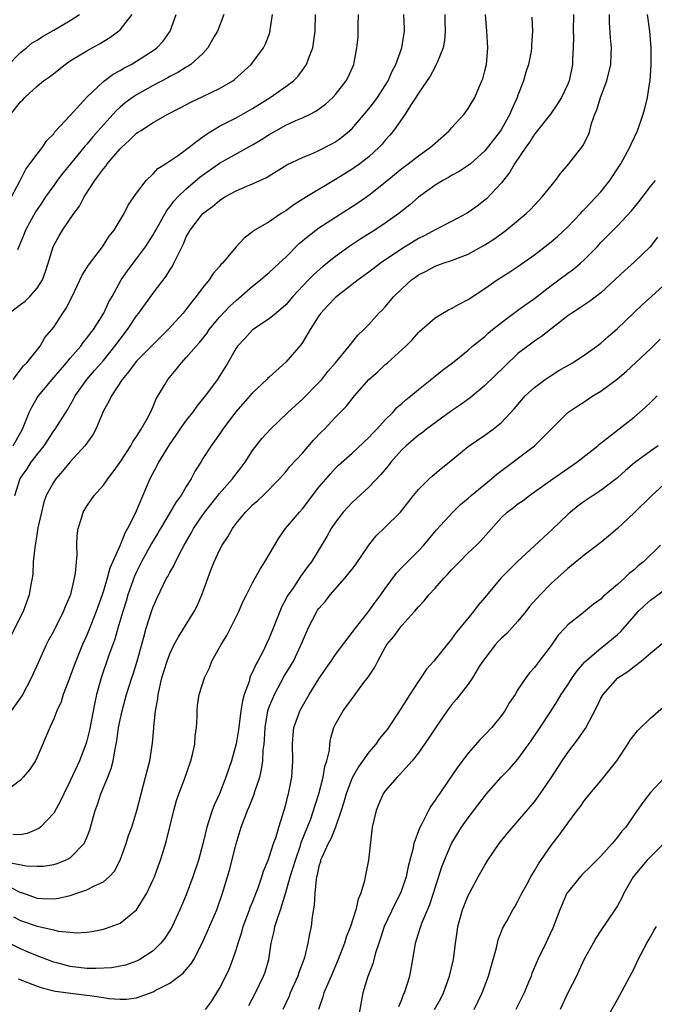
# Model space of a CAD drawing. Units: inches. Extents: x 2523000 to 2526000, y 1557000 to 1560000.
# Drawn here: x 2523735 to 2523811, y 1557650 to 1557768 of the extents above; entities that cross this region are included whole.
import ezdxf

# ---------------------------------------------------------------- set-up
doc = ezdxf.new("R2010")
doc.units = ezdxf.units.IN
doc.header["$MEASUREMENT"] = 0
doc.layers.add('LD25231557_2ft', color=142, linetype='Continuous')

msp = doc.modelspace()

# ---------------------------------------------------------------- linework, layer by layer
at = {"layer": 'LD25231557_2ft'}
for points, elevation in [([(2523796.69, 1557768.69), (2523796.75, 1557767), (2523796.63, 1557765.37), (2523796.64, 1557765), (2523796.58, 1557764.58), (2523796.27, 1557763), (2523795.95, 1557762.05), (2523795.65, 1557761), (2523795, 1557759.3), (2523794.9, 1557759), (2523794.32, 1557757.68), (2523794.04, 1557757), (2523793, 1557755.17), (2523792.89, 1557755), (2523791, 1557752.57), (2523789.26, 1557751), (2523789, 1557750.78), (2523787.92, 1557750.08), (2523787, 1557749.59), (2523786.64, 1557749.36), (2523785.93, 1557749), (2523785, 1557748.44), (2523783, 1557746.99), (2523781.94, 1557746.06), (2523780.62, 1557745), (2523779, 1557743.84), (2523777.75, 1557743), (2523776.06, 1557741.94), (2523774.6, 1557741), (2523773, 1557739.84), (2523771.43, 1557738.57), (2523770.37, 1557737.63), (2523769.74, 1557737), (2523767.85, 1557735), (2523767, 1557734), (2523765.83, 1557733), (2523765, 1557732.32), (2523763, 1557730.96), (2523762.06, 1557729.94), (2523761.16, 1557729), (2523761, 1557728.76), (2523760, 1557727), (2523759, 1557725.39), (2523758.74, 1557725), (2523757.27, 1557723), (2523756.25, 1557721.75), (2523755.74, 1557721), (2523755, 1557720.08), (2523754.23, 1557719), (2523753.74, 1557718.26), (2523752.91, 1557717.09), (2523751.64, 1557715), (2523751.44, 1557714.56), (2523750.6, 1557713), (2523748.81, 1557708.81), (2523747.91, 1557707), (2523747.57, 1557706.43), (2523747.01, 1557705), (2523745.77, 1557702.23), (2523745.46, 1557701), (2523745, 1557699.48), (2523744.85, 1557699), (2523744.14, 1557697), (2523743.56, 1557695.56), (2523743.25, 1557694.75), (2523743, 1557694.16), (2523742.47, 1557693), (2523741.66, 1557691), (2523741, 1557689.2), (2523740.85, 1557688.85), (2523740.16, 1557687), (2523739.89, 1557686.11), (2523739.38, 1557685), (2523739, 1557684.03), (2523738.52, 1557683), (2523737, 1557679.41), (2523736.8, 1557679), (2523736.09, 1557677.91), (2523735.32, 1557677), (2523735, 1557676.66), (2523733, 1557675.11)], 6916), ([(2523733.21, 1557666.79), (2523735.67, 1557666.33), (2523737, 1557666.26), (2523737.72, 1557666.28), (2523739, 1557666.48), (2523739.41, 1557666.59), (2523740.44, 1557667), (2523741, 1557667.29), (2523742.66, 1557669), (2523743, 1557669.75), (2523743.35, 1557670.65), (2523744.01, 1557673), (2523744.28, 1557673.72), (2523744.7, 1557675), (2523745.54, 1557677), (2523745.95, 1557678.05), (2523746.19, 1557679), (2523746.4, 1557680.4), (2523746.54, 1557681), (2523746.6, 1557681.4), (2523746.82, 1557683), (2523747, 1557683.92), (2523747.25, 1557685), (2523747.63, 1557686.37), (2523747.78, 1557687), (2523748.41, 1557689), (2523748.57, 1557689.43), (2523749.08, 1557691), (2523749.89, 1557693.89), (2523750.17, 1557695), (2523750.8, 1557697), (2523751, 1557697.58), (2523751.43, 1557698.57), (2523752.25, 1557700.25), (2523752.62, 1557701), (2523752.77, 1557701.23), (2523753, 1557701.7), (2523753.48, 1557702.52), (2523753.69, 1557703), (2523754.4, 1557704.4), (2523754.73, 1557705), (2523755.57, 1557706.43), (2523755.87, 1557707), (2523757, 1557708.66), (2523757.24, 1557709), (2523759, 1557711.23), (2523760.57, 1557713), (2523760.75, 1557713.25), (2523761.63, 1557714.37), (2523762.09, 1557715), (2523763, 1557716.4), (2523764.12, 1557717.88), (2523765.16, 1557719), (2523767.26, 1557721), (2523768.16, 1557721.84), (2523769, 1557722.6), (2523771, 1557724.63), (2523771.34, 1557725), (2523772.07, 1557725.93), (2523772.98, 1557727), (2523774.66, 1557729), (2523774.8, 1557729.2), (2523775.67, 1557730.33), (2523776.4, 1557731), (2523777, 1557731.6), (2523778.24, 1557733), (2523778.64, 1557733.36), (2523779, 1557733.76), (2523780.04, 1557735), (2523781, 1557735.94), (2523782.17, 1557737), (2523782.66, 1557737.34), (2523783, 1557737.6), (2523783.93, 1557738.07), (2523785, 1557738.64), (2523785.97, 1557739), (2523787, 1557739.34), (2523789, 1557740.12), (2523791, 1557741.22), (2523792.08, 1557741.92), (2523793.24, 1557742.76), (2523793.56, 1557743), (2523795.99, 1557745), (2523796.5, 1557745.5), (2523797.47, 1557746.53), (2523797.94, 1557747), (2523799, 1557748.36), (2523799.52, 1557749), (2523800.15, 1557749.85), (2523801.13, 1557751), (2523802.83, 1557753.17), (2523803.49, 1557754.51), (2523803.66, 1557755), (2523803.88, 1557755.88), (2523804.28, 1557757), (2523804.5, 1557757.5), (2523804.95, 1557759), (2523805.73, 1557761), (2523806.19, 1557763), (2523806.26, 1557764.26), (2523806.29, 1557765), (2523806.18, 1557766.18), (2523806.04, 1557768.04), (2523806.04, 1557769)], 6920), ([(2523733.31, 1557762.69), (2523735, 1557764.44), (2523735.71, 1557765), (2523736.41, 1557765.59), (2523737, 1557765.92), (2523737.64, 1557766.36), (2523739, 1557767.11), (2523741, 1557768.29), (2523742.13, 1557769)], 6896), ([(2523786.19, 1557769), (2523786.19, 1557768.19), (2523786.23, 1557767), (2523786.14, 1557765.86), (2523785.96, 1557765), (2523785.24, 1557763.24), (2523785.11, 1557762.89), (2523785, 1557762.72), (2523784.42, 1557761.58), (2523783, 1557759.51), (2523782.69, 1557759), (2523782.04, 1557758.04), (2523781.39, 1557757), (2523779.99, 1557755), (2523779.54, 1557754.46), (2523779, 1557753.86), (2523778.63, 1557753.37), (2523778.28, 1557753), (2523777, 1557751.86), (2523775.91, 1557751), (2523775, 1557750.36), (2523773, 1557749.11), (2523769.48, 1557747), (2523767.96, 1557746.04), (2523767, 1557745.33), (2523766.44, 1557745), (2523765, 1557744.02), (2523763.1, 1557742.9), (2523763, 1557742.8), (2523761.97, 1557742.03), (2523761, 1557741), (2523759.35, 1557739), (2523759.16, 1557738.84), (2523759, 1557738.63), (2523758.23, 1557737.77), (2523757.75, 1557737), (2523757, 1557736.1), (2523756.19, 1557735), (2523755.65, 1557734.35), (2523755, 1557733.46), (2523754.62, 1557733), (2523752.79, 1557731), (2523751, 1557729.21), (2523750.81, 1557729), (2523749, 1557727.21), (2523748.82, 1557727), (2523748.07, 1557725.93), (2523747.27, 1557725), (2523745.96, 1557723), (2523745.67, 1557722.33), (2523745, 1557721.19), (2523744.91, 1557721), (2523744.07, 1557719), (2523743.71, 1557718.29), (2523742.76, 1557717), (2523741, 1557715.07), (2523740.06, 1557713.94), (2523739.24, 1557713), (2523739, 1557712.65), (2523738.11, 1557711), (2523737.83, 1557710.17), (2523737.52, 1557709), (2523737.1, 1557707.1), (2523737, 1557706.51), (2523736.71, 1557704.71), (2523736.54, 1557703), (2523736.47, 1557701.53), (2523736.39, 1557701), (2523736.24, 1557700.24), (2523736.04, 1557699), (2523735.31, 1557697), (2523733.32, 1557693)], 6912), ([(2523733.64, 1557733), (2523735, 1557734.03), (2523735.58, 1557734.42), (2523736.14, 1557735), (2523737, 1557736.02), (2523737.64, 1557737), (2523738, 1557738), (2523738.33, 1557739), (2523738.93, 1557741), (2523739, 1557741.15), (2523739.67, 1557742.33), (2523740.07, 1557743), (2523741.43, 1557745), (2523742.1, 1557745.9), (2523742.66, 1557747), (2523743.96, 1557749), (2523744.42, 1557749.58), (2523745, 1557750.41), (2523745.28, 1557750.72), (2523745.47, 1557751), (2523747, 1557752.79), (2523747.21, 1557753), (2523748.16, 1557753.84), (2523749, 1557754.68), (2523749.2, 1557754.8), (2523749.46, 1557755), (2523751, 1557756), (2523752.77, 1557757), (2523754.26, 1557757.74), (2523755.56, 1557758.44), (2523757, 1557759.11), (2523759, 1557760.08), (2523760.59, 1557761), (2523760.82, 1557761.18), (2523762.83, 1557763), (2523764.31, 1557765), (2523764.54, 1557765.46), (2523765, 1557766.6), (2523765.13, 1557767), (2523765.13, 1557767.13), (2523765.4, 1557769)], 6904), ([(2523733.75, 1557663.75), (2523735, 1557663.12), (2523735.1, 1557663.1), (2523737, 1557662.42), (2523737.64, 1557662.36), (2523739, 1557662.33), (2523739.59, 1557662.41), (2523741, 1557662.75), (2523741.79, 1557663), (2523743, 1557663.42), (2523743.92, 1557663.92), (2523745, 1557664.4), (2523745.71, 1557665), (2523746.33, 1557665.67), (2523747.03, 1557667), (2523747.75, 1557669), (2523748.04, 1557669.96), (2523748.41, 1557671), (2523749.03, 1557673), (2523749.54, 1557675), (2523750.09, 1557677), (2523750.58, 1557679), (2523750.9, 1557681.1), (2523751.08, 1557682.92), (2523751.08, 1557683.08), (2523751.29, 1557685), (2523751.55, 1557686.45), (2523751.59, 1557687), (2523752.06, 1557689), (2523752.68, 1557691), (2523753, 1557691.89), (2523753.54, 1557693), (2523754.05, 1557693.95), (2523755.94, 1557697), (2523756.32, 1557697.68), (2523756.89, 1557699), (2523757.97, 1557701.97), (2523758.37, 1557703), (2523759, 1557704.4), (2523759.32, 1557705), (2523760.01, 1557705.99), (2523760.56, 1557707), (2523761, 1557707.6), (2523762.14, 1557709), (2523762.59, 1557709.41), (2523763, 1557709.85), (2523763.61, 1557710.39), (2523764.26, 1557711), (2523766.25, 1557713), (2523767, 1557713.85), (2523767.5, 1557714.5), (2523769, 1557716.1), (2523770.35, 1557717.65), (2523771.32, 1557718.68), (2523771.65, 1557719), (2523773, 1557720.43), (2523774.27, 1557721.73), (2523775.27, 1557723), (2523777.01, 1557725), (2523778.08, 1557725.92), (2523779, 1557726.78), (2523779.26, 1557727), (2523781.48, 1557729), (2523782.23, 1557729.77), (2523783, 1557730.67), (2523783.17, 1557730.83), (2523785, 1557732.44), (2523785.94, 1557733), (2523786.62, 1557733.38), (2523787, 1557733.56), (2523787.92, 1557734.08), (2523789, 1557734.63), (2523791, 1557735.95), (2523792.49, 1557737), (2523794.02, 1557737.98), (2523795, 1557738.62), (2523797, 1557740.04), (2523799, 1557741.59), (2523799.76, 1557742.24), (2523801, 1557743.38), (2523802.55, 1557745), (2523802.76, 1557745.24), (2523803, 1557745.48), (2523803.73, 1557746.27), (2523804.44, 1557747), (2523805, 1557747.64), (2523806.08, 1557749), (2523807.25, 1557750.75), (2523807.4, 1557751), (2523808.51, 1557753), (2523808.64, 1557753.36), (2523809.43, 1557755), (2523810.11, 1557757), (2523810.31, 1557757.69), (2523810.61, 1557759), (2523810.89, 1557760.89), (2523810.93, 1557761.07), (2523811.06, 1557762.94), (2523811.06, 1557765), (2523810.89, 1557767), (2523810.61, 1557769)], 6922), ([(2523733.85, 1557757), (2523735, 1557758.46), (2523735.27, 1557758.73), (2523735.52, 1557759), (2523737, 1557760.36), (2523737.79, 1557761), (2523738.5, 1557761.5), (2523739, 1557761.9), (2523740.39, 1557763), (2523741, 1557763.41), (2523743, 1557764.65), (2523743.63, 1557765), (2523744.53, 1557765.47), (2523745.77, 1557766.23), (2523746.83, 1557767), (2523747, 1557767.16), (2523748.46, 1557769)], 6898), ([(2523733.92, 1557685), (2523735.19, 1557686.81), (2523736.34, 1557689), (2523737.16, 1557690.84), (2523738.15, 1557693), (2523738.43, 1557693.57), (2523739, 1557694.63), (2523740.19, 1557697), (2523740.41, 1557697.59), (2523741, 1557698.9), (2523741.05, 1557699.05), (2523741.52, 1557701), (2523741.64, 1557701.64), (2523741.82, 1557703.82), (2523741.8, 1557705), (2523741.84, 1557706.16), (2523741.95, 1557707), (2523742.38, 1557708.38), (2523742.54, 1557709), (2523743, 1557709.72), (2523743.54, 1557710.46), (2523743.9, 1557711), (2523745, 1557712.22), (2523745.53, 1557713), (2523746.17, 1557713.83), (2523747, 1557715.02), (2523748.3, 1557717), (2523748.54, 1557717.46), (2523749, 1557718.1), (2523749.57, 1557719), (2523750.33, 1557720.33), (2523750.68, 1557721), (2523751, 1557721.72), (2523751.36, 1557722.64), (2523752.43, 1557724.43), (2523752.75, 1557725), (2523753.79, 1557726.21), (2523754.4, 1557727), (2523755, 1557727.62), (2523756.18, 1557729), (2523756.57, 1557729.43), (2523757.46, 1557730.54), (2523757.77, 1557731), (2523759, 1557732.51), (2523760.21, 1557733.79), (2523761, 1557734.52), (2523763, 1557736.24), (2523763.94, 1557737), (2523764.51, 1557737.49), (2523765, 1557737.88), (2523766.21, 1557739), (2523767, 1557739.75), (2523768.63, 1557741.37), (2523769.71, 1557742.29), (2523771, 1557743.26), (2523773, 1557744.57), (2523775, 1557745.84), (2523775.7, 1557746.3), (2523777, 1557747.22), (2523779, 1557748.78), (2523781, 1557750.42), (2523781.77, 1557751), (2523783, 1557751.98), (2523784.47, 1557753), (2523785, 1557753.5), (2523786.71, 1557755), (2523787, 1557755.34), (2523788.51, 1557757), (2523789, 1557757.68), (2523789.81, 1557759), (2523790.38, 1557760.38), (2523790.66, 1557761), (2523790.75, 1557761.25), (2523791, 1557762.2), (2523791.19, 1557763), (2523791.38, 1557765), (2523791.24, 1557767), (2523791.08, 1557769)], 6914), ([(2523733.92, 1557747), (2523734.92, 1557748.92), (2523735.63, 1557750.37), (2523736.14, 1557751), (2523737, 1557752.17), (2523737.64, 1557753), (2523738.18, 1557753.82), (2523739, 1557754.63), (2523739.15, 1557754.85), (2523741, 1557756.83), (2523743, 1557759.05), (2523745, 1557760.92), (2523746.19, 1557761.81), (2523747, 1557762.24), (2523747.47, 1557762.53), (2523748.35, 1557763), (2523749, 1557763.38), (2523751, 1557764.66), (2523751.46, 1557765), (2523752.19, 1557765.81), (2523753.07, 1557767), (2523753.77, 1557769)], 6900), ([(2523801.7, 1557769), (2523801.67, 1557767), (2523801.69, 1557766.31), (2523801.66, 1557765), (2523801.57, 1557763.57), (2523801.57, 1557763), (2523801.16, 1557761), (2523801, 1557760.6), (2523800.24, 1557759), (2523799.78, 1557758.22), (2523798.91, 1557757), (2523797.2, 1557754.8), (2523797, 1557754.58), (2523796.39, 1557753.61), (2523795.95, 1557753), (2523794.6, 1557751), (2523794.01, 1557749.99), (2523793, 1557748.72), (2523791.21, 1557746.79), (2523791, 1557746.61), (2523790.1, 1557745.9), (2523789, 1557745.12), (2523788.8, 1557745), (2523787, 1557744.06), (2523785.08, 1557743.08), (2523783.68, 1557742.32), (2523783, 1557742), (2523781, 1557740.76), (2523778.42, 1557739), (2523777, 1557737.93), (2523775.74, 1557737), (2523773, 1557734.89), (2523772.07, 1557733.93), (2523771.24, 1557733), (2523771, 1557732.65), (2523769.95, 1557731), (2523769, 1557729.44), (2523768.82, 1557729.18), (2523767, 1557727.06), (2523765, 1557725.28), (2523764.85, 1557725.15), (2523764.73, 1557725), (2523763, 1557723.38), (2523760.95, 1557721.05), (2523759.39, 1557719), (2523759, 1557718.4), (2523758, 1557717), (2523757, 1557715.44), (2523756.73, 1557715), (2523756.05, 1557713.95), (2523755.59, 1557713), (2523755, 1557712.08), (2523754.37, 1557711), (2523753.78, 1557710.22), (2523753.07, 1557709), (2523751.87, 1557707), (2523751.56, 1557706.44), (2523750.81, 1557705.19), (2523749.61, 1557703), (2523749, 1557701.79), (2523748.75, 1557701.25), (2523747.95, 1557699), (2523747.74, 1557698.26), (2523747.34, 1557697), (2523746.74, 1557695), (2523746.36, 1557693.64), (2523745.61, 1557691.61), (2523744.71, 1557689), (2523744.17, 1557687), (2523743.96, 1557686.04), (2523743.31, 1557682.69), (2523743, 1557681.38), (2523742.89, 1557681), (2523742.12, 1557679), (2523741, 1557676.56), (2523740.21, 1557675), (2523739.84, 1557674.16), (2523739, 1557672.69), (2523737.41, 1557671), (2523737.19, 1557670.81), (2523735.8, 1557670.2), (2523735, 1557670.06), (2523734.09, 1557670.09)], 6918), ([(2523734.11, 1557725), (2523735, 1557726.14), (2523735.35, 1557726.65), (2523735.75, 1557727), (2523737.36, 1557729), (2523737.94, 1557730.06), (2523738.76, 1557731), (2523739, 1557731.3), (2523740.11, 1557733), (2523740.48, 1557733.52), (2523741.24, 1557735), (2523742.44, 1557737.56), (2523743, 1557738.44), (2523743.21, 1557738.79), (2523744.88, 1557741), (2523745, 1557741.17), (2523745.71, 1557742.29), (2523746.29, 1557743), (2523747.52, 1557745), (2523748, 1557746), (2523749, 1557747.46), (2523750.15, 1557749), (2523751, 1557749.8), (2523751.56, 1557750.44), (2523752.47, 1557751), (2523754.04, 1557752.04), (2523755.35, 1557753), (2523756.25, 1557753.75), (2523757, 1557754.25), (2523757.43, 1557754.57), (2523759, 1557755.54), (2523761, 1557756.55), (2523763, 1557757.66), (2523763.81, 1557758.19), (2523765.13, 1557759), (2523767, 1557760.31), (2523767.92, 1557761), (2523768.46, 1557761.54), (2523769, 1557762.29), (2523769.31, 1557762.69), (2523769.5, 1557763), (2523769.78, 1557763.78), (2523770.25, 1557765), (2523770.54, 1557767), (2523770.58, 1557769)], 6906), ([(2523734.12, 1557717), (2523735.23, 1557719), (2523736.06, 1557721), (2523736.36, 1557721.64), (2523737, 1557722.76), (2523737.15, 1557723), (2523738.81, 1557725), (2523740.54, 1557727), (2523741, 1557727.55), (2523742.27, 1557729), (2523742.57, 1557729.43), (2523743, 1557729.95), (2523743.44, 1557730.56), (2523743.79, 1557731), (2523745.05, 1557733), (2523745.66, 1557734.34), (2523746.05, 1557735), (2523747.16, 1557737), (2523747.91, 1557738.09), (2523748.58, 1557739), (2523749, 1557739.53), (2523750.09, 1557741), (2523751, 1557742.42), (2523751.21, 1557742.79), (2523751.31, 1557743), (2523752.63, 1557745.37), (2523753, 1557745.8), (2523753.51, 1557746.49), (2523753.98, 1557747), (2523755, 1557748), (2523756.61, 1557749.39), (2523759, 1557751.1), (2523763, 1557753.28), (2523764.07, 1557753.93), (2523765, 1557754.55), (2523765.79, 1557755), (2523767, 1557755.66), (2523768.22, 1557756.22), (2523769, 1557756.55), (2523769.93, 1557757), (2523770.63, 1557757.37), (2523771.8, 1557758.2), (2523772.68, 1557759), (2523773, 1557759.36), (2523774.27, 1557761), (2523774.53, 1557761.47), (2523775.2, 1557763), (2523775.23, 1557763.23), (2523775.58, 1557765), (2523775.71, 1557766.29), (2523775.71, 1557767.71), (2523775.75, 1557769)], 6908), ([(2523734.31, 1557711), (2523734.97, 1557713.03), (2523735.79, 1557714.21), (2523736.3, 1557715), (2523737, 1557715.94), (2523737.84, 1557717), (2523739, 1557718.78), (2523739.17, 1557719), (2523740.66, 1557721.34), (2523741.39, 1557722.61), (2523741.58, 1557723), (2523743, 1557725), (2523743.94, 1557726.06), (2523745, 1557727.28), (2523746.38, 1557729), (2523747, 1557729.85), (2523747.9, 1557731), (2523749, 1557732.65), (2523749.28, 1557733), (2523751, 1557735.4), (2523752.56, 1557737.44), (2523753, 1557738.17), (2523753.33, 1557738.67), (2523753.5, 1557739), (2523753.92, 1557739.92), (2523754.65, 1557741.35), (2523755, 1557742.18), (2523755.46, 1557743), (2523757, 1557744.99), (2523758.14, 1557745.86), (2523759, 1557746.59), (2523759.65, 1557747), (2523761, 1557747.73), (2523762.29, 1557748.29), (2523763, 1557748.58), (2523764.66, 1557749.34), (2523767.12, 1557750.88), (2523769, 1557751.77), (2523770.3, 1557752.3), (2523771, 1557752.61), (2523772.57, 1557753.43), (2523773, 1557753.67), (2523773.77, 1557754.23), (2523774.69, 1557755), (2523775, 1557755.28), (2523777, 1557757.63), (2523777.6, 1557758.4), (2523778.04, 1557759), (2523779, 1557760.45), (2523779.34, 1557761), (2523779.82, 1557762.18), (2523780.28, 1557763), (2523780.98, 1557764.98), (2523781.31, 1557767), (2523781.31, 1557767.31), (2523781.24, 1557769)], 6910), ([(2523759.53, 1557769), (2523758.74, 1557767), (2523758.35, 1557766.35), (2523757.6, 1557765), (2523757, 1557764.32), (2523755.54, 1557763), (2523755.22, 1557762.78), (2523755, 1557762.67), (2523753.99, 1557762.01), (2523753, 1557761.52), (2523752.67, 1557761.33), (2523751, 1557760.45), (2523749, 1557759.33), (2523748.5, 1557759), (2523747.64, 1557758.36), (2523747, 1557757.82), (2523746.56, 1557757.44), (2523745, 1557755.72), (2523743.73, 1557754.27), (2523743, 1557753.39), (2523742.81, 1557753.19), (2523741.01, 1557751), (2523740.11, 1557749.89), (2523739.43, 1557749), (2523739, 1557748.4), (2523738.02, 1557747), (2523737.62, 1557746.38), (2523737, 1557745.51), (2523736.81, 1557745.19), (2523735.62, 1557743), (2523735.45, 1557742.55), (2523734.64, 1557740.64)], 6902), ([(2523734.16, 1557660.16), (2523735, 1557659.73), (2523737, 1557659.02), (2523739, 1557658.6), (2523739.55, 1557658.45), (2523741, 1557658.32), (2523741.77, 1557658.23), (2523743, 1557658.31), (2523743.61, 1557658.39), (2523745, 1557658.67), (2523745.93, 1557659), (2523747, 1557659.41), (2523749, 1557661), (2523750.24, 1557663), (2523751, 1557664.65), (2523751.15, 1557665), (2523751.66, 1557666.34), (2523751.89, 1557667), (2523752.27, 1557668.27), (2523752.62, 1557669.38), (2523753.5, 1557673), (2523753.81, 1557674.19), (2523754.09, 1557675), (2523754.76, 1557676.76), (2523755.56, 1557679), (2523755.74, 1557679.74), (2523756.01, 1557681), (2523756.05, 1557681.95), (2523756.21, 1557683), (2523756.31, 1557684.31), (2523756.29, 1557685), (2523756.36, 1557685.64), (2523756.56, 1557687), (2523757.19, 1557689), (2523757.79, 1557690.21), (2523758.09, 1557691), (2523759.19, 1557693), (2523759.89, 1557694.11), (2523760.34, 1557695), (2523761.32, 1557697), (2523761.83, 1557698.17), (2523762.24, 1557699), (2523763, 1557700.45), (2523763.89, 1557702.11), (2523764.46, 1557703), (2523766.14, 1557705.86), (2523766.98, 1557707), (2523768.65, 1557709), (2523769, 1557709.39), (2523771, 1557712), (2523772.38, 1557713.62), (2523773, 1557714.27), (2523773.37, 1557714.63), (2523775, 1557716.1), (2523777, 1557717.99), (2523777.48, 1557718.52), (2523777.97, 1557719), (2523779, 1557720.11), (2523779.91, 1557721), (2523780.41, 1557721.59), (2523781, 1557722.1), (2523781.46, 1557722.54), (2523782.06, 1557723), (2523783, 1557723.79), (2523785, 1557725.37), (2523785.9, 1557726.1), (2523787.1, 1557727), (2523789, 1557728.54), (2523789.52, 1557729), (2523791, 1557730.19), (2523791.42, 1557730.58), (2523791.92, 1557731), (2523793, 1557731.84), (2523794.8, 1557733.2), (2523795, 1557733.33), (2523795.96, 1557734.04), (2523797, 1557734.77), (2523799, 1557736.32), (2523799.94, 1557737), (2523801, 1557737.8), (2523801.7, 1557738.3), (2523802.54, 1557739), (2523803, 1557739.42), (2523804.54, 1557741), (2523805, 1557741.5), (2523807, 1557743.54), (2523808.69, 1557745.31), (2523809.59, 1557746.41), (2523811, 1557748.26), (2523811.61, 1557749)], 6924), ([(2523811.85, 1557742.15), (2523810.96, 1557741), (2523809, 1557739.12), (2523807.88, 1557738.12), (2523805, 1557735.43), (2523803.62, 1557734.38), (2523802.42, 1557733.58), (2523801.48, 1557733), (2523801, 1557732.66), (2523797.84, 1557730.16), (2523797, 1557729.61), (2523796.18, 1557729), (2523795, 1557728.1), (2523793.4, 1557726.6), (2523791, 1557724.26), (2523789.22, 1557722.78), (2523788.07, 1557721.93), (2523787, 1557721.2), (2523783.97, 1557719), (2523783.43, 1557718.57), (2523783, 1557718.26), (2523781.53, 1557717), (2523781, 1557716.49), (2523779.67, 1557715), (2523779.38, 1557714.62), (2523778.46, 1557713.54), (2523777, 1557712), (2523775, 1557710.16), (2523773.93, 1557709), (2523773, 1557707.76), (2523772.49, 1557707), (2523771.96, 1557706.04), (2523770.08, 1557703), (2523769.61, 1557702.39), (2523768.77, 1557701.23), (2523767.91, 1557699.91), (2523767.17, 1557698.83), (2523767, 1557698.47), (2523766.49, 1557697.51), (2523766.26, 1557697), (2523765.8, 1557695.8), (2523765, 1557693.79), (2523764.64, 1557693), (2523764.31, 1557692.31), (2523763.62, 1557691), (2523763.39, 1557690.61), (2523763, 1557689.68), (2523762.75, 1557689.25), (2523762.68, 1557689), (2523762.57, 1557688.57), (2523761.99, 1557687), (2523761.77, 1557686.23), (2523761.59, 1557685), (2523761.28, 1557682.72), (2523761, 1557681.05), (2523760.45, 1557679), (2523759.78, 1557677), (2523759, 1557675.02), (2523758.36, 1557673.64), (2523758.12, 1557673), (2523757.73, 1557671.73), (2523757.48, 1557671), (2523756.99, 1557668.99), (2523756.45, 1557667), (2523755.8, 1557665), (2523755, 1557662.82), (2523754.23, 1557661), (2523753.29, 1557659), (2523753, 1557658.5), (2523752.41, 1557657.59), (2523751.92, 1557657), (2523751, 1557656.08), (2523749.4, 1557655), (2523749, 1557654.8), (2523747.66, 1557654.34), (2523745.99, 1557654.01), (2523744.08, 1557653.92), (2523743, 1557653.94), (2523741, 1557654.16), (2523739.4, 1557654.6), (2523739, 1557654.69), (2523738.16, 1557655), (2523737.34, 1557655.34), (2523737, 1557655.46), (2523735.92, 1557655.92), (2523735, 1557656.29), (2523733, 1557657.29)], 6926), ([(2523734.7, 1557652.7), (2523737, 1557651.79), (2523737.61, 1557651.61), (2523739, 1557651.25), (2523739.21, 1557651.21), (2523741.05, 1557650.95), (2523743, 1557650.73), (2523743.35, 1557650.66), (2523745, 1557650.44), (2523745.67, 1557650.33), (2523747, 1557650.23), (2523747.77, 1557650.23), (2523749, 1557650.39), (2523751, 1557651.11), (2523751.26, 1557651.26), (2523753, 1557652.17), (2523754.62, 1557653.38), (2523755, 1557653.82), (2523755.56, 1557654.44), (2523755.89, 1557655), (2523756.93, 1557657), (2523757.57, 1557658.43), (2523758.66, 1557661), (2523759.37, 1557663), (2523760.19, 1557665.81), (2523761, 1557668.97), (2523761.62, 1557671), (2523762.38, 1557673), (2523762.57, 1557673.43), (2523763.15, 1557674.85), (2523763.28, 1557675.28), (2523763.85, 1557677), (2523764.08, 1557677.92), (2523764.23, 1557679), (2523764.27, 1557680.27), (2523764.37, 1557681), (2523764.43, 1557681.57), (2523764.5, 1557683), (2523764.84, 1557685), (2523764.87, 1557685.13), (2523765, 1557685.48), (2523765.62, 1557687), (2523766.82, 1557689.18), (2523767.58, 1557690.42), (2523767.91, 1557691), (2523768.86, 1557693), (2523769, 1557693.37), (2523769.48, 1557694.52), (2523769.7, 1557695), (2523770.74, 1557697), (2523770.84, 1557697.16), (2523771, 1557697.37), (2523771.77, 1557698.23), (2523772.36, 1557699), (2523774.12, 1557701), (2523775, 1557702.11), (2523775.39, 1557702.61), (2523777, 1557704.98), (2523777.89, 1557706.11), (2523779, 1557707.17), (2523780.83, 1557709), (2523782.4, 1557711), (2523783, 1557711.73), (2523784.28, 1557713), (2523784.66, 1557713.34), (2523785.75, 1557714.25), (2523786.69, 1557715), (2523789, 1557716.91), (2523791, 1557718.27), (2523792.02, 1557719), (2523793, 1557719.81), (2523794.55, 1557721.45), (2523795.46, 1557722.54), (2523795.88, 1557723), (2523797, 1557724.01), (2523798.3, 1557725), (2523799, 1557725.47), (2523799.95, 1557726.05), (2523801.57, 1557727), (2523803, 1557727.91), (2523804.53, 1557729), (2523805, 1557729.36), (2523805.86, 1557730.14), (2523807, 1557731.15), (2523809.99, 1557734.01), (2523811.1, 1557735), (2523813, 1557736.74)], 6928), ([(2523757.33, 1557649), (2523758.05, 1557649.95), (2523759, 1557651.51), (2523759.77, 1557653), (2523760.15, 1557653.85), (2523760.61, 1557655), (2523761, 1557656.18), (2523761.24, 1557657), (2523761.68, 1557658.32), (2523761.86, 1557659), (2523762.63, 1557661), (2523762.72, 1557661.28), (2523763, 1557661.95), (2523763.65, 1557663.65), (2523764.11, 1557665), (2523764.31, 1557665.69), (2523764.87, 1557667), (2523765, 1557667.35), (2523765.53, 1557669), (2523765.83, 1557669.83), (2523766.17, 1557671), (2523766.85, 1557673.15), (2523767, 1557673.71), (2523767.25, 1557674.75), (2523767.33, 1557675), (2523767.72, 1557677), (2523767.85, 1557679), (2523767.79, 1557681), (2523767.88, 1557682.12), (2523767.97, 1557683), (2523768.52, 1557684.52), (2523768.68, 1557685), (2523769, 1557685.58), (2523769.83, 1557687), (2523771, 1557688.88), (2523771.85, 1557690.15), (2523772.47, 1557691), (2523773, 1557691.8), (2523775, 1557694.45), (2523775.39, 1557695), (2523777, 1557697.03), (2523777.82, 1557698.18), (2523778.45, 1557699), (2523779, 1557699.78), (2523780.36, 1557701.64), (2523781, 1557702.32), (2523783, 1557704.3), (2523783.63, 1557705), (2523785.16, 1557706.84), (2523787.13, 1557709), (2523788.09, 1557709.91), (2523789, 1557710.66), (2523789.37, 1557711), (2523791.81, 1557713), (2523792.44, 1557713.56), (2523797, 1557717), (2523801, 1557720.99), (2523802.21, 1557721.79), (2523803, 1557722.3), (2523804.05, 1557723), (2523805, 1557723.58), (2523807, 1557725.05), (2523808.07, 1557725.93), (2523811, 1557728.7), (2523812.16, 1557729.84)], 6930), ([(2523762.53, 1557649.47), (2523763.33, 1557651), (2523764.32, 1557653), (2523764.5, 1557653.5), (2523764.94, 1557655), (2523765.23, 1557657), (2523765.58, 1557658.42), (2523765.69, 1557659), (2523765.98, 1557659.98), (2523766.35, 1557661), (2523767, 1557663.1), (2523767.54, 1557665), (2523767.9, 1557666.1), (2523768.15, 1557667), (2523768.76, 1557668.76), (2523768.87, 1557669.13), (2523770, 1557672), (2523770.35, 1557673), (2523770.49, 1557673.51), (2523770.99, 1557675), (2523771.51, 1557677), (2523771.69, 1557678.31), (2523771.96, 1557679), (2523772.27, 1557680.27), (2523772.32, 1557681), (2523772.41, 1557681.59), (2523772.81, 1557683), (2523773, 1557683.41), (2523773.92, 1557685), (2523775.36, 1557687), (2523776.43, 1557688.43), (2523776.93, 1557689.07), (2523777.73, 1557690.27), (2523778.08, 1557691), (2523779, 1557692.67), (2523779.2, 1557693), (2523780.01, 1557693.99), (2523780.74, 1557695), (2523781, 1557695.31), (2523782.52, 1557697), (2523783, 1557697.57), (2523783.7, 1557698.3), (2523784.26, 1557699), (2523785, 1557699.8), (2523786.07, 1557701), (2523786.52, 1557701.48), (2523787, 1557702.03), (2523787.48, 1557702.52), (2523787.93, 1557703), (2523789, 1557704.06), (2523790.01, 1557705), (2523790.5, 1557705.5), (2523793, 1557708.35), (2523793.71, 1557709), (2523794.47, 1557709.53), (2523795, 1557709.97), (2523795.61, 1557710.39), (2523796.39, 1557711), (2523797, 1557711.42), (2523799.21, 1557713), (2523802.11, 1557715), (2523804.64, 1557717), (2523804.83, 1557717.17), (2523809, 1557720.42), (2523810.37, 1557721.63), (2523811, 1557722.21), (2523811.81, 1557723)], 6932), ([(2523811.93, 1557717), (2523811, 1557716.35), (2523809.06, 1557714.94), (2523807.98, 1557714.02), (2523807, 1557713.12), (2523806.85, 1557713), (2523805, 1557711.59), (2523804.07, 1557711), (2523803, 1557710.28), (2523802.27, 1557709.73), (2523801.34, 1557709), (2523801, 1557708.7), (2523799.12, 1557706.88), (2523798.07, 1557705.93), (2523794.9, 1557703), (2523792.95, 1557701), (2523791, 1557698.67), (2523790.22, 1557697.78), (2523789.62, 1557697), (2523788, 1557695), (2523787.54, 1557694.46), (2523787, 1557693.66), (2523786.47, 1557693), (2523784.84, 1557691), (2523783.96, 1557690.04), (2523783.3, 1557689), (2523783, 1557688.58), (2523781.96, 1557687), (2523780.72, 1557685), (2523779.4, 1557683), (2523779.23, 1557682.77), (2523778.32, 1557681.68), (2523777.84, 1557681), (2523777, 1557680.04), (2523775.75, 1557678.25), (2523775, 1557676.93), (2523774.27, 1557675), (2523774.01, 1557673.99), (2523773.69, 1557673), (2523772.98, 1557671), (2523772.42, 1557669.58), (2523772.1, 1557669), (2523771.34, 1557667.34), (2523771.2, 1557667), (2523771.17, 1557666.83), (2523771, 1557666.28), (2523770.79, 1557665.21), (2523770.72, 1557665), (2523770.65, 1557664.65), (2523770.49, 1557663), (2523770.42, 1557661.58), (2523770.18, 1557660.18), (2523770.05, 1557659), (2523769.87, 1557658.13), (2523769.67, 1557657), (2523769.25, 1557655.25), (2523769.18, 1557655), (2523768.57, 1557653.43), (2523768.44, 1557653), (2523767.53, 1557651), (2523767.39, 1557650.61), (2523766.65, 1557649)], 6934), ([(2523813, 1557712.67), (2523811.14, 1557711), (2523809, 1557708.89), (2523807, 1557707.02), (2523805.92, 1557706.08), (2523805, 1557705.34), (2523803, 1557703.8), (2523801.47, 1557702.53), (2523801, 1557702.17), (2523799, 1557700.36), (2523797.67, 1557699), (2523796.4, 1557697.6), (2523795.94, 1557697), (2523795, 1557695.85), (2523793.64, 1557694.36), (2523793, 1557693.77), (2523792.62, 1557693.38), (2523792.3, 1557693), (2523791, 1557691.33), (2523790.77, 1557691), (2523790.34, 1557690.35), (2523789.52, 1557689), (2523789, 1557688.22), (2523787.58, 1557686.42), (2523787, 1557685.74), (2523786.45, 1557685), (2523785.04, 1557682.96), (2523784.25, 1557681.75), (2523783, 1557679.93), (2523782.25, 1557679), (2523780.72, 1557677.28), (2523780.42, 1557677), (2523779, 1557675.37), (2523778.75, 1557675), (2523778.2, 1557673.8), (2523777.88, 1557673), (2523777.43, 1557671), (2523776.97, 1557667), (2523776.57, 1557665), (2523776.49, 1557664.49), (2523776.05, 1557663), (2523775.71, 1557662.29), (2523775.46, 1557661), (2523774.82, 1557659), (2523774.29, 1557657.71), (2523774.09, 1557657), (2523773.33, 1557655), (2523772.47, 1557653), (2523772.02, 1557652.02), (2523771.59, 1557651), (2523771.48, 1557650.52), (2523770.94, 1557649)], 6936), ([(2523812.18, 1557705), (2523810.13, 1557703), (2523809.51, 1557702.49), (2523809, 1557702.02), (2523808.43, 1557701.57), (2523807.84, 1557701), (2523807, 1557700.25), (2523805.24, 1557698.76), (2523805, 1557698.5), (2523804.13, 1557697.87), (2523802.67, 1557696.67), (2523801, 1557695.37), (2523800.64, 1557695), (2523799.85, 1557694.15), (2523799, 1557692.9), (2523797.57, 1557691), (2523797.3, 1557690.7), (2523797, 1557690.25), (2523796.4, 1557689.6), (2523795.95, 1557689), (2523795, 1557687.57), (2523794.66, 1557687), (2523793.98, 1557686.02), (2523793.41, 1557685), (2523793, 1557684.44), (2523791.83, 1557683), (2523791, 1557682.1), (2523790.46, 1557681.54), (2523789, 1557679.92), (2523787.73, 1557678.27), (2523786.63, 1557676.63), (2523785.52, 1557675), (2523785.3, 1557674.7), (2523785, 1557674.23), (2523784.48, 1557673.52), (2523784.2, 1557673), (2523783.4, 1557671.4), (2523783.12, 1557670.88), (2523782.44, 1557669), (2523782.32, 1557668.32), (2523781.77, 1557666.23), (2523781.52, 1557665), (2523781, 1557663.45), (2523780.83, 1557663), (2523780.21, 1557661.79), (2523778.87, 1557659), (2523778.42, 1557657.58), (2523778.21, 1557657), (2523777.82, 1557655.82), (2523777.49, 1557654.51), (2523777, 1557653.28), (2523776.84, 1557652.84), (2523776.28, 1557651), (2523775.67, 1557647.67)], 6938), ([(2523780.65, 1557649.35), (2523781, 1557650.18), (2523781.21, 1557650.79), (2523781.32, 1557651), (2523781.94, 1557653), (2523782.31, 1557655), (2523782.65, 1557657), (2523783.22, 1557658.78), (2523783.27, 1557659), (2523783.42, 1557659.42), (2523784.36, 1557661.64), (2523784.82, 1557663), (2523785.81, 1557666.19), (2523786.13, 1557667), (2523786.98, 1557669.02), (2523787.73, 1557670.27), (2523788.2, 1557671), (2523789, 1557672.11), (2523791.19, 1557675), (2523792.98, 1557677.02), (2523793.98, 1557678.02), (2523795, 1557679.2), (2523796.59, 1557681.41), (2523797.66, 1557683), (2523798.91, 1557684.91), (2523799.78, 1557686.22), (2523800.23, 1557687), (2523801, 1557688.14), (2523801.55, 1557689), (2523802.16, 1557689.84), (2523803.08, 1557690.92), (2523805, 1557692.56), (2523805.58, 1557693), (2523807, 1557694.22), (2523807.41, 1557694.59), (2523809, 1557696.45), (2523809.51, 1557697), (2523810.27, 1557697.73), (2523811, 1557698.37), (2523814.61, 1557701)], 6940), ([(2523784.94, 1557649), (2523785.68, 1557650.32), (2523786.04, 1557651), (2523786.74, 1557653), (2523787.21, 1557655), (2523787.46, 1557657), (2523787.67, 1557658.33), (2523787.74, 1557659), (2523788.31, 1557661), (2523789, 1557662.72), (2523789.14, 1557663), (2523790.22, 1557665), (2523791, 1557666.38), (2523791.37, 1557667), (2523792.73, 1557669), (2523793.73, 1557670.27), (2523795, 1557671.72), (2523797, 1557674.05), (2523797.69, 1557675), (2523799, 1557676.93), (2523800.33, 1557679), (2523801, 1557679.97), (2523802.31, 1557681.69), (2523803, 1557682.7), (2523803.13, 1557682.87), (2523804.51, 1557685.49), (2523805, 1557686.53), (2523805.27, 1557687), (2523807.04, 1557689), (2523808.26, 1557689.74), (2523809, 1557690.36), (2523809.88, 1557691), (2523811, 1557691.97), (2523812.65, 1557693.35)], 6942), ([(2523789.73, 1557649), (2523790.67, 1557651), (2523791.46, 1557653), (2523792.03, 1557655), (2523792.42, 1557656.42), (2523792.61, 1557657.39), (2523793.17, 1557658.83), (2523793.65, 1557659.65), (2523794.39, 1557661), (2523794.62, 1557661.38), (2523795, 1557662.06), (2523795.48, 1557663), (2523796.06, 1557664.06), (2523796.55, 1557665), (2523797, 1557665.71), (2523797.46, 1557666.54), (2523799, 1557668.76), (2523799.98, 1557670.02), (2523801, 1557671.48), (2523802.16, 1557673), (2523802.54, 1557673.46), (2523803, 1557674.14), (2523803.66, 1557675), (2523805, 1557676.59), (2523806.92, 1557679), (2523808.25, 1557681), (2523808.53, 1557681.47), (2523809.41, 1557682.59), (2523811, 1557684.12), (2523812.53, 1557685.47)], 6944), ([(2523812.72, 1557677), (2523811, 1557675.17), (2523810.06, 1557673.94), (2523809.4, 1557673), (2523809, 1557672.46), (2523808, 1557671), (2523807.52, 1557670.48), (2523807, 1557669.78), (2523806.38, 1557669), (2523805, 1557667.49), (2523803.76, 1557666.24), (2523802.74, 1557665.26), (2523802.51, 1557665), (2523801, 1557663.14), (2523800.91, 1557663), (2523800.05, 1557661), (2523799.21, 1557658.79), (2523798.58, 1557657.42), (2523798.35, 1557657), (2523797.38, 1557655), (2523796.69, 1557653.31), (2523796.58, 1557653), (2523796.29, 1557652.29), (2523795.74, 1557651), (2523794.73, 1557649)], 6946), ([(2523812.59, 1557669), (2523810.6, 1557667), (2523808.91, 1557665), (2523807.77, 1557663), (2523807.53, 1557662.47), (2523807, 1557661.5), (2523806.7, 1557661), (2523805, 1557658.53), (2523804.4, 1557657.6), (2523804.06, 1557657), (2523803, 1557655.07), (2523802.36, 1557653.64), (2523802.06, 1557653), (2523801, 1557650.98), (2523800.08, 1557649)], 6948), ([(2523805.43, 1557647.43), (2523807, 1557650.18), (2523807.28, 1557650.73), (2523809, 1557653.92), (2523809.5, 1557655), (2523810.55, 1557657), (2523811, 1557657.76), (2523811.44, 1557658.56), (2523811.71, 1557659)], 6950)]:
    msp.add_lwpolyline(points, dxfattribs=dict(at, elevation=elevation))

doc.saveas('drawing.dxf')
